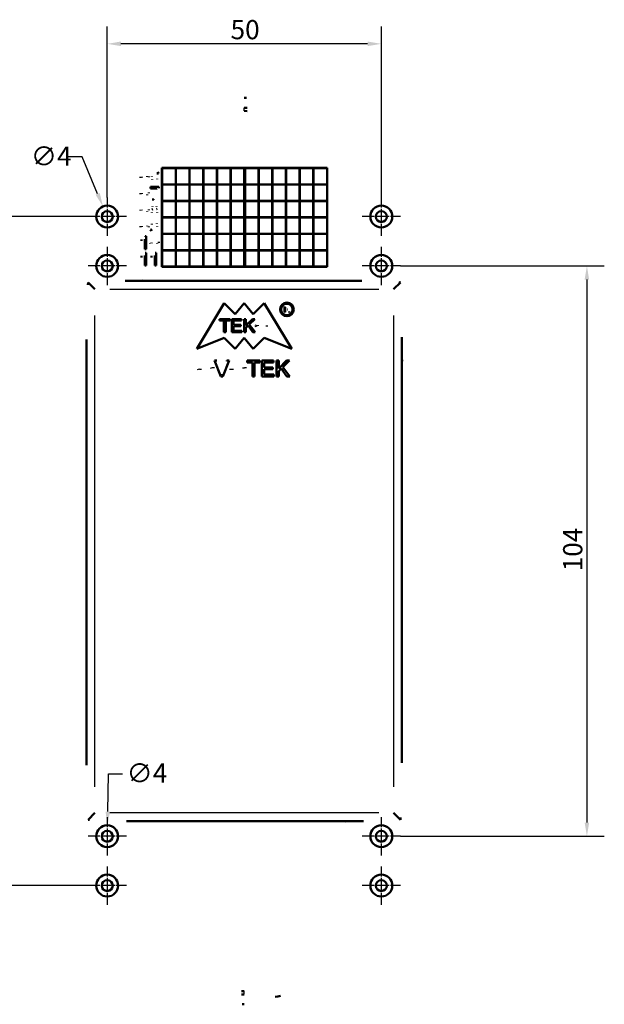
# Model space of a CAD drawing. Extents: x 0 to 841, y 0 to 594.
# Drawn here: x 466 to 572, y 282 to 462 of the extents above; entities that cross this region are included whole.
import ezdxf

# ---------------------------------------------------------------- set-up
doc = ezdxf.new("R2010")
doc.units = 0
doc.linetypes.add('CHAIN', pattern=[0.3543, 0.2362, -0.0295, 0.0591, -0.0295])
for name, color, linetype, lineweight in [('Centro(ISO)', 179, 'CHAIN', 25), ('Quote(ISO)', 7, 'Continuous', 25), ('Spigoli tangenti visibili(ISO)', 251, 'Continuous', 30), ('Spigoli visibili(ISO)', 7, 'Continuous', 50)]:
    doc.layers.add(name, color=color, linetype=linetype, lineweight=lineweight)
doc.styles.add('DEFAULT-ISO~0', font='ARIAL.TTF')
doc.dimstyles.new('DEFAULT-ISO-Metodo 1b', dxfattribs={"dimtxt": 3.5, "dimasz": 2.5, "dimexe": 3.175, "dimexo": 0, "dimgap": 0.762, "dimtad": 1, "dimtoh": 1, "dimrnd": 1e-08, "dimtxsty": 'DEFAULT-ISO~0', "dimcen": 0.09, "dimdle": 10, "dimclrd": 2, "dimclre": 2, "dimclrt": 6, "dimazin": 2, "dimtfac": 0.714286, "dimtofl": 0, "dimtmove": 0, "dimatfit": 3, "dimfxl": 0, "dimtolj": 1, "dimlwd": 25, "dimlwe": 25, "dimarcsym": 0})

# ---------------------------------------------------------------- blocks, each defined once
blk = doc.blocks.new('*D108')
at = {"layer": 'Defpoints', "color": 0, "linetype": 'Continuous'}
for p in [(481.82, 457.22), (481.82, 429.22), (531.82, 429.22)]:
    blk.add_point(p, dxfattribs=at)
at = {"layer": 'Quote(ISO)', "color": 2, "linetype": 'Continuous', "lineweight": 25}
for p, q in [((481.82, 429.22), (481.82, 460.4)), ((531.82, 429.22), (531.82, 460.4)), ((529.32, 457.22), (484.32, 457.22))]:
    blk.add_line(p, q, dxfattribs=at)
at = {"layer": 'Quote(ISO)', "color": 2, "linetype": 'Continuous'}
for points in [[(484.32, 457.64), (484.32, 456.81), (481.82, 457.22)], [(529.32, 457.64), (529.32, 456.81), (531.82, 457.22)]]:
    blk.add_solid(points, dxfattribs=at)
at = {"layer": 'Quote(ISO)', "color": 6, "linetype": 'Continuous', "lineweight": 25, "insert": (504.32, 461.56), "char_height": 3.5, "attachment_point": 1, "style": 'DEFAULT-ISO~0'}
blk.add_mtext('\\A1;50', dxfattribs=at)
blk = doc.blocks.new('*D109')
at = {"layer": 'Defpoints', "color": 0, "linetype": 'Continuous'}
for p in [(535.32, 416.72), (535.32, 312.72), (569.32, 312.72)]:
    blk.add_point(p, dxfattribs=at)
at = {"layer": 'Quote(ISO)', "color": 2, "linetype": 'Continuous', "lineweight": 25}
for p, q in [((535.32, 416.72), (572.49, 416.72)), ((569.32, 414.22), (569.32, 315.22)), ((535.32, 312.72), (572.49, 312.72))]:
    blk.add_line(p, q, dxfattribs=at)
at = {"layer": 'Quote(ISO)', "color": 2, "linetype": 'Continuous'}
for points in [[(568.9, 414.22), (569.73, 414.22), (569.32, 416.72)], [(568.9, 315.22), (569.73, 315.22), (569.32, 312.72)]]:
    blk.add_solid(points, dxfattribs=at)
at = {"layer": 'Quote(ISO)', "color": 6, "linetype": 'Continuous', "lineweight": 25, "insert": (564.98, 361.03), "char_height": 3.5, "attachment_point": 1, "rotation": 90, "style": 'DEFAULT-ISO~0'}
blk.add_mtext('\\A1;104', dxfattribs=at)
blk = doc.blocks.new('*D110')
at = {"layer": 'Defpoints', "color": 0, "linetype": 'Continuous'}
for p in [(478.32, 425.72), (444.32, 303.72), (478.32, 303.72)]:
    blk.add_point(p, dxfattribs=at)
at = {"layer": 'Quote(ISO)', "color": 2, "linetype": 'Continuous', "lineweight": 25}
for p, q in [((478.32, 425.72), (441.14, 425.72)), ((444.32, 423.22), (444.32, 306.22)), ((478.32, 303.72), (441.14, 303.72))]:
    blk.add_line(p, q, dxfattribs=at)
at = {"layer": 'Quote(ISO)', "color": 2, "linetype": 'Continuous'}
for points in [[(443.9, 423.22), (444.73, 423.22), (444.32, 425.72)], [(443.9, 306.22), (444.73, 306.22), (444.32, 303.72)]]:
    blk.add_solid(points, dxfattribs=at)
at = {"layer": 'Quote(ISO)', "color": 6, "linetype": 'Continuous', "lineweight": 25, "insert": (440.04, 361.04), "char_height": 3.5, "attachment_point": 1, "rotation": 90, "style": 'DEFAULT-ISO~0'}
blk.add_mtext('\\A1;122', dxfattribs=at)
blk = doc.blocks.new('*D111')
at = {"layer": 'Defpoints', "color": 0, "linetype": 'Continuous'}
for p in [(481.04, 427.57), (482.59, 423.88)]:
    blk.add_point(p, dxfattribs=at)
at = {"layer": 'Quote(ISO)', "color": 2, "linetype": 'Continuous', "lineweight": 25}
for p, q in [((477.24, 436.61), (474.74, 436.61)), ((480.07, 429.87), (477.24, 436.61)), ((481.73, 425.72), (481.91, 425.72)), ((481.82, 425.63), (481.82, 425.81))]:
    blk.add_line(p, q, dxfattribs=at)
at = {"layer": 'Quote(ISO)', "color": 2, "linetype": 'Continuous'}
blk.add_solid([(480.46, 430.03), (479.69, 429.71), (481.04, 427.57)], dxfattribs=at)
at = {"layer": 'Quote(ISO)', "color": 6, "linetype": 'Continuous', "lineweight": 25, "insert": (467.89, 438.49), "char_height": 3.5, "attachment_point": 1, "style": 'DEFAULT-ISO~0'}
blk.add_mtext('\\A1;∅4', dxfattribs=at)
blk = doc.blocks.new('*D112')
at = {"layer": 'Defpoints', "color": 0, "linetype": 'Continuous'}
for p in [(481.86, 314.72), (481.77, 310.73)]:
    blk.add_point(p, dxfattribs=at)
at = {"layer": 'Quote(ISO)', "color": 2, "linetype": 'Continuous', "lineweight": 25}
for p, q in [((481.92, 317.22), (482.08, 324.11)), ((482.08, 324.11), (484.58, 324.11)), ((481.73, 312.72), (481.91, 312.72)), ((481.82, 312.63), (481.82, 312.81))]:
    blk.add_line(p, q, dxfattribs=at)
at = {"layer": 'Quote(ISO)', "color": 2, "linetype": 'Continuous'}
blk.add_solid([(481.51, 317.23), (482.34, 317.21), (481.86, 314.72)], dxfattribs=at)
at = {"layer": 'Quote(ISO)', "color": 6, "linetype": 'Continuous', "lineweight": 25, "insert": (485.35, 325.99), "char_height": 3.5, "attachment_point": 1, "style": 'DEFAULT-ISO~0'}
blk.add_mtext('\\A1;∅4', dxfattribs=at)

msp = doc.modelspace()

# ---------------------------------------------------------------- linework, layer by layer
at = {"layer": 'Centro(ISO)', "linetype": 'CHAIN', "ltscale": 7.778352}
for p, q in [((481.817, 429.225), (481.817, 422.225)), ((531.817, 429.225), (531.817, 422.225)), ((485.317, 425.725), (478.317, 425.725)), ((535.317, 425.725), (528.317, 425.725)), ((481.817, 420.225), (481.817, 413.225)), ((531.817, 420.225), (531.817, 413.225)), ((485.317, 416.725), (478.317, 416.725)), ((535.317, 416.725), (528.317, 416.725)), ((481.817, 316.225), (481.817, 309.225)), ((531.817, 316.225), (531.817, 309.225)), ((485.317, 312.725), (478.317, 312.725)), ((535.317, 312.725), (528.317, 312.725)), ((481.817, 307.225), (481.817, 300.225)), ((531.817, 307.225), (531.817, 300.225)), ((485.317, 303.725), (478.317, 303.725)), ((535.317, 303.725), (528.317, 303.725))]:
    msp.add_line(p, q, dxfattribs=at)
at = {"layer": 'Spigoli tangenti visibili(ISO)'}
for p, q in [((506.823, 445.003), (506.823, 445.544)), ((482.292, 412.475), (531.342, 412.475)), ((479.567, 321.75), (479.567, 407.7)), ((534.067, 407.7), (534.067, 321.75)), ((531.342, 316.975), (482.292, 316.975)), ((506.817, 283.905), (506.817, 284.446))]:
    msp.add_line(p, q, dxfattribs=at)
at = {"layer": 'Spigoli visibili(ISO)'}
for p, q in [((521.964, 434.593), (491.805, 434.593)), ((491.805, 434.593), (491.805, 416.543)), ((491.855, 434.543), (491.855, 431.593)), ((494.305, 434.543), (491.855, 434.543)), ((494.305, 431.593), (494.305, 434.543)), ((494.355, 434.543), (494.355, 431.593)), ((496.805, 434.543), (494.355, 434.543)), ((496.805, 431.593), (496.805, 434.543)), ((496.855, 434.543), (496.855, 431.593)), ((499.305, 434.543), (496.855, 434.543)), ((499.305, 431.593), (499.305, 434.543)), ((499.355, 434.543), (499.355, 431.593)), ((501.805, 434.543), (499.355, 434.543)), ((501.805, 431.593), (501.805, 434.543)), ((501.855, 434.543), (501.855, 431.593)), ((504.305, 434.543), (501.855, 434.543)), ((504.305, 431.593), (504.305, 434.543)), ((504.355, 434.543), (504.355, 431.593)), ((506.805, 434.543), (504.355, 434.543)), ((506.805, 431.593), (506.805, 434.543)), ((506.964, 434.543), (506.964, 431.593)), ((509.414, 434.543), (506.964, 434.543)), ((509.414, 431.593), (509.414, 434.543)), ((509.464, 434.543), (509.464, 431.593)), ((511.914, 434.543), (509.464, 434.543)), ((511.914, 431.593), (511.914, 434.543)), ((511.964, 434.543), (511.964, 431.593)), ((514.414, 434.543), (511.964, 434.543)), ((514.414, 431.593), (514.414, 434.543)), ((514.464, 434.543), (514.464, 431.593)), ((516.914, 434.543), (514.464, 434.543)), ((516.914, 431.593), (516.914, 434.543)), ((516.964, 434.543), (516.964, 431.593)), ((519.414, 434.543), (516.964, 434.543)), ((519.414, 431.593), (519.414, 434.543)), ((519.464, 434.543), (519.464, 431.593)), ((521.914, 434.543), (519.464, 434.543)), ((521.914, 431.593), (521.914, 434.543)), ((521.964, 416.543), (521.964, 434.593)), ((490.892, 433.563), (491.178, 433.585)), ((491.217, 431.124), (489.7, 431.124)), ((489.7, 431.124), (489.7, 430.844)), ((491.217, 430.897), (491.217, 431.124)), ((491.855, 431.593), (494.305, 431.593)), ((491.855, 431.543), (491.855, 428.593)), ((494.305, 431.543), (491.855, 431.543)), ((494.305, 428.593), (494.305, 431.543)), ((494.355, 431.593), (496.805, 431.593)), ((494.355, 431.543), (494.355, 428.593)), ((496.805, 431.543), (494.355, 431.543)), ((496.805, 428.593), (496.805, 431.543)), ((496.855, 431.593), (499.305, 431.593)), ((496.855, 431.543), (496.855, 428.593)), ((499.305, 431.543), (496.855, 431.543)), ((499.305, 428.593), (499.305, 431.543)), ((499.355, 431.593), (501.805, 431.593)), ((499.355, 431.543), (499.355, 428.593)), ((501.805, 431.543), (499.355, 431.543)), ((501.805, 428.593), (501.805, 431.543)), ((501.855, 431.593), (504.305, 431.593)), ((501.855, 431.543), (501.855, 428.593)), ((504.305, 431.543), (501.855, 431.543)), ((504.305, 428.593), (504.305, 431.543)), ((504.355, 431.593), (506.805, 431.593)), ((504.355, 431.543), (504.355, 428.593)), ((506.805, 431.543), (504.355, 431.543)), ((506.805, 428.593), (506.805, 431.543)), ((506.964, 431.593), (509.414, 431.593)), ((509.414, 431.543), (506.964, 431.543)), ((506.964, 431.543), (506.964, 428.593)), ((509.414, 428.593), (509.414, 431.543)), ((509.464, 431.593), (511.914, 431.593)), ((511.914, 431.543), (509.464, 431.543)), ((509.464, 431.543), (509.464, 428.593)), ((511.914, 428.593), (511.914, 431.543)), ((511.964, 431.593), (514.414, 431.593)), ((514.414, 431.543), (511.964, 431.543)), ((511.964, 431.543), (511.964, 428.593)), ((514.414, 428.593), (514.414, 431.543)), ((514.464, 431.593), (516.914, 431.593)), ((516.914, 431.543), (514.464, 431.543)), ((514.464, 431.543), (514.464, 428.593)), ((516.914, 428.593), (516.914, 431.543)), ((516.964, 431.593), (519.414, 431.593)), ((519.414, 431.543), (516.964, 431.543)), ((516.964, 431.543), (516.964, 428.593)), ((519.414, 428.593), (519.414, 431.543)), ((519.464, 431.593), (521.914, 431.593)), ((521.914, 431.543), (519.464, 431.543)), ((519.464, 431.543), (519.464, 428.593)), ((521.914, 428.593), (521.914, 431.543)), ((489.7, 430.844), (490.848, 430.844)), ((490.029, 428.805), (490.324, 428.805)), ((491.855, 428.593), (494.305, 428.593)), ((491.855, 428.543), (491.855, 425.593)), ((494.305, 428.543), (491.855, 428.543)), ((494.305, 425.593), (494.305, 428.543)), ((494.355, 428.593), (496.805, 428.593)), ((494.355, 428.543), (494.355, 425.593)), ((496.805, 428.543), (494.355, 428.543)), ((496.805, 425.593), (496.805, 428.543)), ((496.855, 428.593), (499.305, 428.593)), ((496.855, 428.543), (496.855, 425.593)), ((499.305, 428.543), (496.855, 428.543)), ((499.305, 425.593), (499.305, 428.543)), ((499.355, 428.593), (501.805, 428.593)), ((499.355, 428.543), (499.355, 425.593)), ((501.805, 428.543), (499.355, 428.543)), ((501.805, 425.593), (501.805, 428.543)), ((501.855, 428.593), (504.305, 428.593)), ((501.855, 428.543), (501.855, 425.593)), ((504.305, 428.543), (501.855, 428.543)), ((504.305, 425.593), (504.305, 428.543)), ((504.355, 428.593), (506.805, 428.593)), ((504.355, 428.543), (504.355, 425.593)), ((506.805, 428.543), (504.355, 428.543)), ((506.805, 425.593), (506.805, 428.543)), ((506.964, 428.593), (509.414, 428.593)), ((509.414, 428.543), (506.964, 428.543)), ((506.964, 428.543), (506.964, 425.593)), ((509.414, 425.593), (509.414, 428.543)), ((509.464, 428.593), (511.914, 428.593)), ((511.914, 428.543), (509.464, 428.543)), ((509.464, 428.543), (509.464, 425.593)), ((511.914, 425.593), (511.914, 428.543)), ((511.964, 428.593), (514.414, 428.593)), ((514.414, 428.543), (511.964, 428.543)), ((511.964, 428.543), (511.964, 425.593)), ((514.414, 425.593), (514.414, 428.543)), ((514.464, 428.593), (516.914, 428.593)), ((516.914, 428.543), (514.464, 428.543)), ((514.464, 428.543), (514.464, 425.593)), ((516.914, 425.593), (516.914, 428.543)), ((516.964, 428.593), (519.414, 428.593)), ((519.414, 428.543), (516.964, 428.543)), ((516.964, 428.543), (516.964, 425.593)), ((519.414, 425.593), (519.414, 428.543)), ((519.464, 428.593), (521.914, 428.593)), ((521.914, 428.543), (519.464, 428.543)), ((519.464, 428.543), (519.464, 425.593)), ((521.914, 425.593), (521.914, 428.543)), ((491.855, 425.593), (494.305, 425.593)), ((491.855, 425.543), (491.855, 422.593)), ((494.305, 425.543), (491.855, 425.543)), ((494.305, 422.593), (494.305, 425.543)), ((494.355, 425.593), (496.805, 425.593)), ((494.355, 425.543), (494.355, 422.593)), ((496.805, 425.543), (494.355, 425.543)), ((496.805, 422.593), (496.805, 425.543)), ((496.855, 425.593), (499.305, 425.593)), ((496.855, 425.543), (496.855, 422.593)), ((499.305, 425.543), (496.855, 425.543)), ((499.305, 422.593), (499.305, 425.543)), ((499.355, 425.593), (501.805, 425.593)), ((499.355, 425.543), (499.355, 422.593)), ((501.805, 425.543), (499.355, 425.543)), ((501.805, 422.593), (501.805, 425.543)), ((501.855, 425.593), (504.305, 425.593)), ((501.855, 425.543), (501.855, 422.593)), ((504.305, 425.543), (501.855, 425.543)), ((504.305, 422.593), (504.305, 425.543)), ((504.355, 425.593), (506.805, 425.593)), ((504.355, 425.543), (504.355, 422.593)), ((506.805, 425.543), (504.355, 425.543)), ((506.805, 422.593), (506.805, 425.543)), ((506.964, 425.593), (509.414, 425.593)), ((509.414, 425.543), (506.964, 425.543)), ((506.964, 425.543), (506.964, 422.593)), ((509.414, 422.593), (509.414, 425.543)), ((509.464, 425.593), (511.914, 425.593)), ((511.914, 425.543), (509.464, 425.543)), ((509.464, 425.543), (509.464, 422.593)), ((511.914, 422.593), (511.914, 425.543)), ((511.964, 425.593), (514.414, 425.593)), ((514.414, 425.543), (511.964, 425.543)), ((511.964, 425.543), (511.964, 422.593)), ((514.414, 422.593), (514.414, 425.543)), ((514.464, 425.593), (516.914, 425.593)), ((516.914, 425.543), (514.464, 425.543)), ((514.464, 425.543), (514.464, 422.593)), ((516.914, 422.593), (516.914, 425.543)), ((516.964, 425.593), (519.414, 425.593)), ((519.414, 425.543), (516.964, 425.543)), ((516.964, 425.543), (516.964, 422.593)), ((519.414, 422.593), (519.414, 425.543)), ((519.464, 425.593), (521.914, 425.593)), ((521.914, 425.543), (519.464, 425.543)), ((519.464, 425.543), (519.464, 422.593)), ((521.914, 422.593), (521.914, 425.543)), ((488.941, 422.145), (488.756, 422.145)), ((488.941, 419.785), (488.941, 422.145)), ((489.999, 423.354), (489.722, 423.332)), ((491.855, 422.593), (494.305, 422.593)), ((491.855, 422.543), (491.855, 419.593)), ((494.305, 422.543), (491.855, 422.543)), ((494.305, 419.593), (494.305, 422.543)), ((494.355, 422.593), (496.805, 422.593)), ((494.355, 422.543), (494.355, 419.593)), ((496.805, 422.543), (494.355, 422.543)), ((496.805, 419.593), (496.805, 422.543)), ((496.855, 422.593), (499.305, 422.593)), ((496.855, 422.543), (496.855, 419.593)), ((499.305, 422.543), (496.855, 422.543)), ((499.305, 419.593), (499.305, 422.543)), ((499.355, 422.593), (501.805, 422.593)), ((499.355, 422.543), (499.355, 419.593)), ((501.805, 422.543), (499.355, 422.543)), ((501.805, 419.593), (501.805, 422.543)), ((501.855, 422.593), (504.305, 422.593)), ((501.855, 422.543), (501.855, 419.593)), ((504.305, 422.543), (501.855, 422.543)), ((504.305, 419.593), (504.305, 422.543)), ((504.355, 422.593), (506.805, 422.593)), ((504.355, 422.543), (504.355, 419.593)), ((506.805, 422.543), (504.355, 422.543)), ((506.805, 419.593), (506.805, 422.543)), ((506.964, 422.593), (509.414, 422.593)), ((509.414, 422.543), (506.964, 422.543)), ((506.964, 422.543), (506.964, 419.593)), ((509.414, 419.593), (509.414, 422.543)), ((509.464, 422.593), (511.914, 422.593)), ((511.914, 422.543), (509.464, 422.543)), ((509.464, 422.543), (509.464, 419.593)), ((511.914, 419.593), (511.914, 422.543)), ((511.964, 422.593), (514.414, 422.593)), ((514.414, 422.543), (511.964, 422.543)), ((511.964, 422.543), (511.964, 419.593)), ((514.414, 419.593), (514.414, 422.543)), ((514.464, 422.593), (516.914, 422.593)), ((516.914, 422.543), (514.464, 422.543)), ((514.464, 422.543), (514.464, 419.593)), ((516.914, 419.593), (516.914, 422.543)), ((516.964, 422.593), (519.414, 422.593)), ((519.414, 422.543), (516.964, 422.543)), ((516.964, 422.543), (516.964, 419.593)), ((519.414, 419.593), (519.414, 422.543)), ((519.464, 422.593), (521.914, 422.593)), ((521.914, 422.543), (519.464, 422.543)), ((519.464, 422.543), (519.464, 419.593)), ((521.914, 419.593), (521.914, 422.543)), ((488.078, 421.555), (488.078, 421.276)), ((488.653, 421.624), (488.653, 419.785)), ((488.078, 418.548), (488.078, 418.269)), ((488.653, 419.785), (488.941, 419.785)), ((488.653, 418.617), (488.653, 416.778)), ((488.941, 419.138), (488.756, 419.138)), ((488.941, 416.778), (488.941, 419.138)), ((489.901, 418.548), (489.901, 418.269)), ((490.475, 418.617), (490.475, 416.778)), ((490.764, 419.138), (490.577, 419.138)), ((490.764, 416.778), (490.764, 419.138)), ((491.855, 419.593), (494.305, 419.593)), ((491.855, 419.543), (491.855, 416.593)), ((494.305, 419.543), (491.855, 419.543)), ((494.305, 416.593), (494.305, 419.543)), ((494.355, 419.593), (496.805, 419.593)), ((494.355, 419.543), (494.355, 416.593)), ((496.805, 419.543), (494.355, 419.543)), ((496.805, 416.593), (496.805, 419.543)), ((496.855, 419.593), (499.305, 419.593)), ((496.855, 419.543), (496.855, 416.593)), ((499.305, 419.543), (496.855, 419.543)), ((499.305, 416.593), (499.305, 419.543)), ((499.355, 419.593), (501.805, 419.593)), ((499.355, 419.543), (499.355, 416.593)), ((501.805, 419.543), (499.355, 419.543)), ((501.805, 416.593), (501.805, 419.543)), ((501.855, 419.593), (504.305, 419.593)), ((501.855, 419.543), (501.855, 416.593)), ((504.305, 419.543), (501.855, 419.543)), ((504.305, 416.593), (504.305, 419.543)), ((504.355, 419.593), (506.805, 419.593)), ((504.355, 419.543), (504.355, 416.593)), ((506.805, 419.543), (504.355, 419.543)), ((506.805, 416.593), (506.805, 419.543)), ((506.964, 419.593), (509.414, 419.593)), ((509.414, 419.543), (506.964, 419.543)), ((506.964, 419.543), (506.964, 416.593)), ((509.414, 416.593), (509.414, 419.543)), ((509.464, 419.593), (511.914, 419.593)), ((511.914, 419.543), (509.464, 419.543)), ((509.464, 419.543), (509.464, 416.593)), ((511.914, 416.593), (511.914, 419.543)), ((511.964, 419.593), (514.414, 419.593)), ((514.414, 419.543), (511.964, 419.543)), ((511.964, 419.543), (511.964, 416.593)), ((514.414, 416.593), (514.414, 419.543)), ((514.464, 419.593), (516.914, 419.593)), ((516.914, 419.543), (514.464, 419.543)), ((514.464, 419.543), (514.464, 416.593)), ((516.914, 416.593), (516.914, 419.543)), ((516.964, 419.593), (519.414, 419.593)), ((519.414, 419.543), (516.964, 419.543)), ((516.964, 419.543), (516.964, 416.593)), ((519.414, 416.593), (519.414, 419.543)), ((519.464, 419.593), (521.914, 419.593)), ((521.914, 419.543), (519.464, 419.543)), ((519.464, 419.543), (519.464, 416.593)), ((521.914, 416.593), (521.914, 419.543)), ((488.653, 416.778), (488.941, 416.778)), ((490.475, 416.778), (490.764, 416.778)), ((491.855, 416.593), (494.305, 416.593)), ((494.355, 416.593), (496.805, 416.593)), ((496.855, 416.593), (499.305, 416.593)), ((499.355, 416.593), (501.805, 416.593)), ((501.855, 416.593), (504.305, 416.593)), ((504.355, 416.593), (506.805, 416.593)), ((506.964, 416.593), (509.414, 416.593)), ((509.464, 416.593), (511.914, 416.593)), ((511.964, 416.593), (514.414, 416.593)), ((514.464, 416.593), (516.914, 416.593)), ((516.964, 416.593), (519.414, 416.593)), ((519.464, 416.593), (521.914, 416.593)), ((491.805, 416.543), (521.964, 416.543)), ((478.319, 413.722), (479.567, 412.475)), ((485.359, 413.975), (528.275, 413.975)), ((535.314, 413.722), (534.067, 412.475)), ((498.167, 401.581), (503.167, 409.921)), ((503.167, 409.921), (505.167, 407.921)), ((505.167, 407.921), (506.817, 409.921)), ((506.817, 409.921), (508.467, 407.921)), ((508.467, 407.921), (510.467, 409.921)), ((510.467, 409.921), (515.467, 401.581)), ((514.173, 409.304), (514.173, 408.304)), ((514.173, 408.304), (514.305, 408.304)), ((514.305, 409.193), (514.305, 408.863)), ((514.305, 408.304), (514.305, 408.747)), ((514.887, 408.304), (515.052, 408.304)), ((502.313, 407.028), (502.313, 406.742)), ((504.222, 407.028), (502.313, 407.028)), ((502.313, 406.742), (503.108, 406.742)), ((503.108, 406.742), (503.108, 404.611)), ((503.427, 406.742), (504.222, 406.742)), ((503.427, 404.611), (503.427, 406.742)), ((504.222, 406.742), (504.222, 407.028)), ((504.564, 407.028), (504.564, 404.611)), ((506.306, 407.028), (504.564, 407.028)), ((504.883, 406.742), (506.306, 406.742)), ((504.883, 406.004), (504.883, 406.742)), ((506.216, 406.004), (504.883, 406.004)), ((506.216, 405.718), (506.216, 406.004)), ((506.306, 406.742), (506.306, 407.028)), ((506.791, 407.028), (506.791, 404.611)), ((507.112, 407.028), (506.791, 407.028)), ((507.112, 405.83), (507.112, 407.028)), ((508.308, 407.028), (507.112, 405.83)), ((507.112, 405.448), (507.505, 405.829)), ((507.505, 405.829), (508.365, 404.611)), ((507.729, 406.047), (508.74, 407.028)), ((508.785, 404.611), (507.729, 406.047)), ((508.74, 407.028), (508.308, 407.028)), ((503.108, 404.611), (503.427, 404.611)), ((504.564, 404.611), (506.362, 404.611)), ((504.883, 405.718), (506.216, 405.718)), ((504.883, 404.897), (504.883, 405.718)), ((506.362, 404.897), (504.883, 404.897)), ((506.362, 404.611), (506.362, 404.897)), ((506.791, 404.611), (507.112, 404.611)), ((507.112, 404.611), (507.112, 405.448)), ((508.365, 404.611), (508.785, 404.611)), ((478.067, 326.132), (478.067, 403.307)), ((503.167, 403.581), (498.167, 401.581)), ((505.167, 401.581), (503.167, 403.581)), ((506.817, 403.581), (505.167, 401.581)), ((508.467, 401.581), (506.817, 403.581)), ((510.467, 403.581), (508.467, 401.581)), ((515.467, 401.581), (510.467, 403.581)), ((535.567, 403.307), (535.567, 326.132)), ((501.826, 399.454), (501.409, 399.454)), ((501.409, 399.454), (502.527, 396.554)), ((502.928, 396.554), (504.059, 399.454)), ((504.059, 399.454), (503.668, 399.454)), ((509.629, 399.454), (507.338, 399.454)), ((507.338, 399.454), (507.338, 399.111)), ((507.338, 399.111), (508.292, 399.111)), ((508.292, 399.111), (508.292, 396.554)), ((508.675, 396.554), (508.675, 399.111)), ((508.675, 399.111), (509.629, 399.111)), ((509.629, 399.111), (509.629, 399.454)), ((512.13, 399.454), (510.039, 399.454)), ((510.039, 399.454), (510.039, 396.554)), ((510.423, 398.224), (510.423, 399.111)), ((510.423, 399.111), (512.13, 399.111)), ((512.13, 399.111), (512.13, 399.454)), ((513.097, 399.454), (512.712, 399.454)), ((512.712, 399.454), (512.712, 396.554)), ((514.533, 399.454), (513.097, 398.016)), ((513.097, 398.016), (513.097, 399.454)), ((513.837, 398.276), (515.051, 399.454)), ((515.051, 399.454), (514.533, 399.454)), ((512.022, 398.224), (510.423, 398.224)), ((510.423, 396.897), (510.423, 397.881)), ((510.423, 397.881), (512.022, 397.881)), ((512.197, 396.897), (510.423, 396.897)), ((512.022, 397.881), (512.022, 398.224)), ((512.197, 396.554), (512.197, 396.897)), ((513.097, 397.558), (513.569, 398.014)), ((513.097, 396.554), (513.097, 397.558)), ((513.569, 398.014), (514.6, 396.554)), ((515.107, 396.554), (513.837, 398.276)), ((502.527, 396.554), (502.928, 396.554)), ((508.292, 396.554), (508.675, 396.554)), ((510.039, 396.554), (512.197, 396.554)), ((512.712, 396.554), (513.097, 396.554)), ((514.6, 396.554), (515.107, 396.554)), ((478.319, 315.727), (479.567, 316.975)), ((535.315, 315.727), (534.067, 316.975)), ((528.285, 315.475), (485.349, 315.475))]:
    msp.add_line(p, q, dxfattribs=at)
at = {"layer": 'Spigoli visibili(ISO)', "flags": 128}
for points in [[(506.817, 447.377), (507.197, 447.374)], [(506.823, 445.574), (507.325, 445.57)], [(506.823, 444.973), (507.322, 444.969)], [(487.86, 432.97), (487.863, 432.814)], [(488.156, 432.97), (488.157, 432.871)], [(489.093, 432.975), (489.092, 433.074)], [(489.387, 432.898), (489.387, 433.045)], [(489.956, 433.024), (489.957, 433.11)], [(491.178, 433.585), (491.079, 433.878)], [(490.003, 432.572), (490.006, 432.506)], [(490.919, 432.523), (490.92, 432.588)], [(487.86, 429.963), (487.864, 429.802)], [(488.156, 429.964), (488.157, 429.88)], [(489.077, 429.619), (489.087, 429.732)], [(489.388, 429.969), (489.385, 430.117)], [(490.848, 430.844), (490.792, 430.779)], [(490.068, 427.56), (490.071, 427.51)], [(490.324, 428.805), (490.333, 428.904)], [(490.833, 427.542), (490.83, 427.591)], [(487.86, 426.956), (487.863, 426.799)], [(488.156, 426.957), (488.157, 426.872)], [(489.078, 426.62), (489.087, 426.732)], [(489.387, 426.892), (489.387, 427.039)], [(490.126, 427.071), (489.962, 427.007)], [(489.973, 426.475), (489.977, 426.413)], [(490.783, 427.071), (490.917, 427.138)], [(490.928, 426.466), (490.925, 426.529)], [(487.86, 423.95), (487.863, 423.8)], [(488.156, 423.952), (488.157, 423.852)], [(489.093, 423.95), (489.092, 424.048)], [(489.384, 423.792), (489.388, 423.931)], [(489.978, 424.367), (489.979, 424.302)], [(490.895, 424.373), (490.893, 424.439)], [(490.928, 423.897), (490.93, 423.829)], [(488.756, 422.145), (488.741, 422.116)], [(489.722, 423.332), (489.819, 423.037)], [(488.078, 421.276), (488.102, 421.284)], [(489.681, 420.943), (489.685, 420.783)], [(489.978, 420.945), (489.978, 420.855)], [(490.909, 420.732), (490.913, 420.839)], [(491.21, 420.953), (491.207, 421.1)], [(488.756, 419.138), (488.741, 419.11)], [(490.577, 419.138), (490.562, 419.109)], [(488.078, 418.269), (488.101, 418.277)], [(489.901, 418.269), (489.923, 418.277)], [(478.319, 413.722), (478.295, 413.284)], [(485.359, 413.975), (485.066, 413.974)], [(487.795, 413.975), (488.305, 414.044)], [(535.314, 413.722), (535.017, 413.747)], [(514.305, 408.863), (514.357, 408.863)], [(514.305, 408.747), (514.338, 408.747)], [(514.69, 408.759), (514.763, 408.773)], [(515.052, 408.304), (515.039, 408.324)], [(508.955, 405.787), (508.963, 405.968)], [(508.955, 405.787), (508.964, 405.626)], [(509.286, 405.784), (509.291, 405.933)], [(510.935, 405.834), (510.931, 405.697)], [(535.567, 403.307), (535.567, 403.742)], [(503.668, 399.454), (503.628, 399.346)], [(535.567, 399.89), (535.614, 399.374)], [(498.438, 397.964), (498.449, 397.77)], [(498.835, 397.96), (498.844, 397.788)], [(500.814, 398.021), (500.806, 398.183)], [(501.21, 398.047), (501.196, 398.247)], [(502.731, 396.872), (502.701, 396.975)], [(504.286, 397.964), (504.297, 397.772)], [(504.683, 397.96), (504.691, 397.788)], [(506.662, 398.021), (506.653, 398.183)], [(507.058, 398.047), (507.044, 398.246)], [(478.067, 329.549), (478.019, 330.065)], [(478.067, 326.132), (478.067, 325.697)], [(535.315, 315.727), (535.339, 316.164)], [(478.319, 315.727), (478.616, 315.702)], [(525.849, 315.475), (525.339, 315.405)], [(528.285, 315.475), (528.577, 315.475)], [(506.817, 283.875), (506.312, 283.879)], [(506.817, 284.476), (506.317, 284.48)], [(506.817, 282.073), (506.437, 282.075)], [(512.941, 283.52), (512.439, 283.425)], [(512.941, 283.52), (513.442, 283.622)]]:
    msp.add_lwpolyline(points, dxfattribs=at)
at = {"layer": 'Spigoli visibili(ISO)'}
for centre, radius in [((481.817, 425.725), 2), ((531.817, 425.725), 2), ((481.817, 425.725), 1), ((531.817, 425.725), 1), ((481.817, 416.725), 2), ((531.817, 416.725), 2), ((481.817, 416.725), 1), ((531.817, 416.725), 1), ((514.589, 408.783), 1.25), ((514.589, 408.783), 1.05), ((481.817, 312.725), 2), ((531.817, 312.725), 2), ((481.817, 312.725), 1), ((531.817, 312.725), 1), ((481.817, 303.725), 2), ((531.817, 303.725), 2), ((481.817, 303.725), 1), ((531.817, 303.725), 1)]:
    msp.add_circle(centre, radius, dxfattribs=at)

# ---------------------------------------------------------------- dimensions: what is measured, and where the dimension line sits
at = {"layer": 'Quote(ISO)', "color": 2, "linetype": 'Continuous', "lineweight": 25}
for base, p1, p2, angle, override, picture, middle in [((481.817, 457.225), (531.817, 429.225), (481.817, 429.225), 180, {"dimtoh": 0, "dimdec": 2, "dimtp": 0, "dimtm": 0, "dimtdec": 2}, '*D108', (506.817, 457.225)), ((444.317, 303.725), (478.317, 425.725), (478.317, 303.725), 90, {"dimtoh": 0, "dimdec": 2, "dimtp": 0, "dimtm": 0, "dimtdec": 2, "dimtmove": 1}, '*D110', (444.317, 364.725)), ((569.317, 312.725), (535.317, 416.725), (535.317, 312.725), 90, {"dimtoh": 0, "dimdec": 2, "dimtp": 0, "dimtm": 0, "dimtdec": 2, "dimtmove": 1}, '*D109', (569.317, 364.725))]:
    dim = msp.add_linear_dim(base=base, p1=p1, p2=p2, angle=angle, dimstyle='DEFAULT-ISO-Metodo 1b', override=override, dxfattribs=at)
    dim.commit()
    dim.dimension.update_dxf_attribs({"geometry": picture, "text_midpoint": middle, "dimtype": 160})
for p1, p2, picture, middle in [((482.592, 423.881), (481.041, 427.568), '*D111', (470.933, 436.609)), ((481.77, 310.725), (481.864, 314.724), '*D112', (488.39, 324.11))]:
    dim = msp.add_diameter_dim_2p(p1=p1, p2=p2, dimstyle='DEFAULT-ISO-Metodo 1b', override={"dimtad": 0, "dimtih": 1, "dimdec": 2, "dimtp": 0, "dimtm": 0, "dimtdec": 2, "dimatfit": 2}, dxfattribs=at)
    dim.commit()
    dim.dimension.update_dxf_attribs({"geometry": picture, "text_midpoint": middle, "dimtype": 163})

doc.saveas('drawing.dxf')
